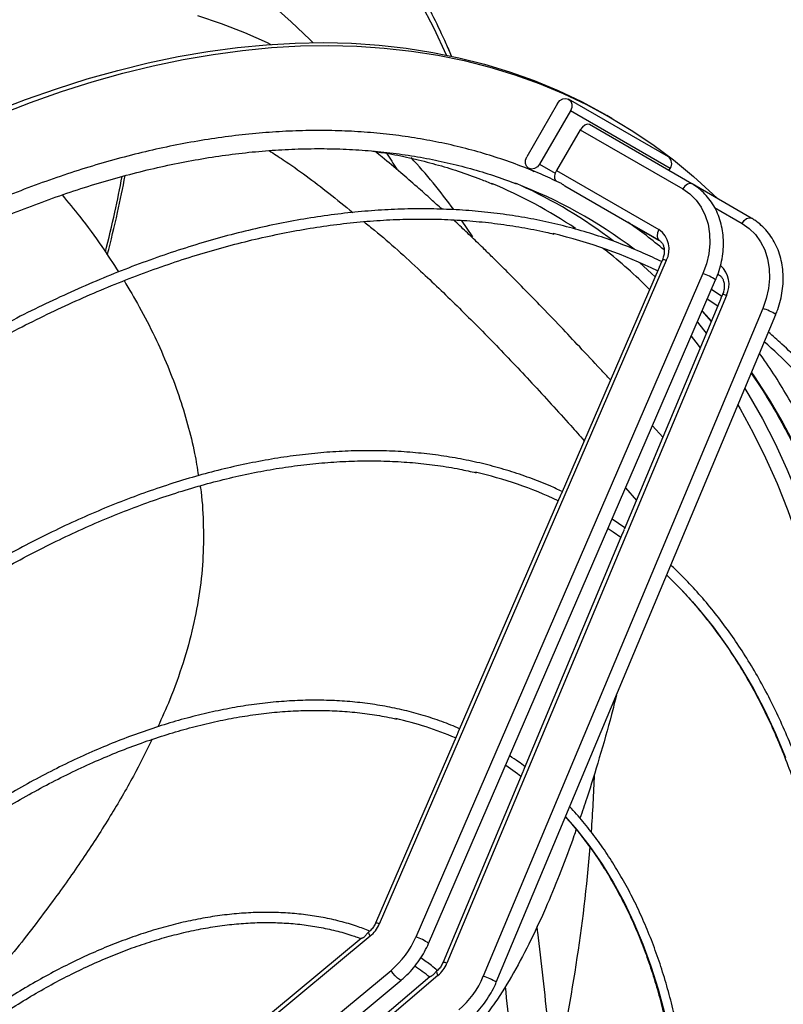
# Model space of a CAD drawing. Units: millimetres. Extents: x 5 to 414, y 3 to 291.
# Drawn here: x 270 to 274, y 71 to 75 of the extents above; entities that cross this region are included whole.
import ezdxf

# ---------------------------------------------------------------- set-up
doc = ezdxf.new("R2010")
doc.units = ezdxf.units.MM

msp = doc.modelspace()

# ---------------------------------------------------------------- linework, layer by layer
at = {"color": 8, "linetype": 'Continuous', "lineweight": 25}
for p, q in [((272.2476, 75.0211), (272.2313, 75.0592)), ((273.4549, 74.3254), (273.5815, 74.2523)), ((272.2913, 74.2675), (272.3428, 74.1904)), ((273.4745, 74.0163), (273.4701, 74.0203)), ((273.0466, 73.0371), (273.0961, 72.98))]:
    msp.add_line(p, q, dxfattribs=at)
at = {"color": 7, "linetype": 'Continuous', "lineweight": 25}
for p, q in [((273.2428, 74.5581), (272.7845, 74.8228)), ((272.7342, 74.8037), (272.5925, 74.5584)), ((272.7931, 74.7697), (272.6514, 74.5243)), ((273.2514, 74.505), (272.7931, 74.7697)), ((272.9839, 74.7349), (272.9603, 74.7485)), ((272.8384, 74.6823), (272.729, 74.4953)), ((272.8384, 74.6823), (273.309, 74.4107)), ((273.3504, 74.4344), (272.8799, 74.706)), ((272.6011, 74.5053), (272.6258, 74.491)), ((272.6514, 74.5243), (272.7232, 74.4829)), ((272.729, 74.4953), (273.1995, 74.2237)), ((273.2456, 74.4949), (273.2514, 74.505)), ((272.7672, 74.4246), (273.1993, 74.1752)), ((273.6234, 74.2767), (273.3514, 74.4337)), ((273.0424, 74.2658), (273.1999, 74.1748)), ((272.9416, 74.1387), (272.9504, 74.1319)), ((273.2331, 74.0813), (271.9154, 71.0338)), ((273.1998, 74.0492), (272.75, 73.0089)), ((273.2155, 74.0854), (273.2068, 74.0654)), ((273.4008, 74.0215), (272.0831, 70.9739)), ((273.4699, 74.0189), (273.4745, 74.0163)), ((272.142, 70.945), (273.4597, 73.9925)), ((273.509, 73.921), (272.2257, 70.8536)), ((273.488, 73.9167), (273.4404, 73.948)), ((273.4916, 73.9254), (273.4844, 73.9081)), ((273.6764, 73.8614), (272.393, 70.794)), ((273.4773, 73.8913), (273.0398, 72.8455)), ((272.4525, 70.7662), (273.7358, 73.8336)), ((273.3978, 73.8494), (273.4398, 73.8015)), ((273.2177, 73.2708), (273.1701, 73.3228)), ((272.7435, 72.9939), (272.2779, 71.9169)), ((273.0436, 72.8545), (272.9846, 72.8939)), ((273.0328, 72.8287), (272.5805, 71.7477)), ((272.2726, 71.9048), (271.8978, 71.0379)), ((272.2739, 71.9077), (272.2726, 71.9048)), ((272.5742, 71.7327), (272.2083, 70.858)), ((271.8737, 70.9778), (270.3128, 69.681)), ((271.8318, 70.9676), (271.1093, 70.3674)), ((271.8143, 70.9731), (271.8314, 70.9669)), ((271.8677, 70.9974), (271.8624, 70.993)), ((270.2936, 69.4289), (271.9692, 70.821)), ((272.1847, 70.7972), (270.6436, 69.489)), ((272.1476, 70.7908), (271.4334, 70.1846)), ((272.1788, 70.8173), (272.176, 70.8149)), ((270.3577, 69.3985), (272.0164, 70.7765))]:
    msp.add_line(p, q, dxfattribs=at)
at = {"color": 8, "linetype": 'Continuous', "lineweight": 25, "flags": 128}
for points in [[(272.1028, 75.2693), (272.1652, 75.1485), (272.2226, 75.0263)], [(271.4233, 75.2556), (271.5114, 75.1787), (271.5962, 75.0969), (271.6101, 75.0828)], [(271.0799, 75.2077), (271.1896, 75.1713), (271.2966, 75.1298), (271.401, 75.083), (271.418, 75.0748)], [(273.3504, 74.4344), (273.3411, 74.4362), (273.3299, 74.4325), (273.3186, 74.4235), (273.309, 74.4107)], [(273.5815, 74.2523), (273.591, 74.2653), (273.6022, 74.2745), (273.6135, 74.2786), (273.6231, 74.2769), (273.6234, 74.2767)], [(273.1995, 74.2237), (273.193, 74.209), (273.1907, 74.1947), (273.1928, 74.1828), (273.1991, 74.1753), (273.1992, 74.1753)], [(273.1102, 74.0726), (273.165, 74.0229), (273.1816, 74.0072)], [(273.3983, 73.8507), (273.4164, 73.831), (273.4407, 73.8037)], [(273.3758, 73.7987), (273.4045, 73.7634), (273.4171, 73.7475)], [(273.3479, 73.7339), (273.3695, 73.7061), (273.3891, 73.6803)], [(273.6245, 73.5675), (273.6383, 73.5474), (273.7051, 73.4439), (273.7683, 73.3361), (273.8278, 73.2241)], [(273.5937, 73.4938), (273.6125, 73.4627), (273.6745, 73.3538), (273.7328, 73.2406), (273.7873, 73.1232), (273.8379, 73.0019), (273.8847, 72.8767), (273.9275, 72.7476), (273.9664, 72.6149), (274.0012, 72.4786), (274.0321, 72.3388), (274.0588, 72.1957), (274.0815, 72.0495), (274.1001, 71.9001), (274.1146, 71.7478), (274.125, 71.5927), (274.1312, 71.4349), (274.1333, 71.2746), (274.1312, 71.1119), (274.125, 70.9469), (274.1146, 70.7799), (274.1001, 70.6108), (274.0815, 70.44), (274.0627, 70.295)], [(273.5621, 73.4184), (273.5724, 73.4007), (273.6326, 73.2902), (273.6891, 73.1756), (273.7418, 73.0568), (273.7906, 72.9341), (273.8354, 72.8075), (273.8764, 72.6771), (273.9133, 72.5431), (273.9462, 72.4056), (273.9751, 72.2646), (273.9999, 72.1204), (274.0206, 71.9731), (274.0371, 71.8227), (274.0496, 71.6694), (274.0579, 71.5134), (274.062, 71.3548), (274.062, 71.1937), (274.0579, 71.0303), (274.0496, 70.8648), (274.0463, 70.8149)], [(273.309, 72.5629), (273.3803, 72.4833), (273.4485, 72.3986), (273.5131, 72.3094), (273.5742, 72.2158), (273.6316, 72.1178), (273.6853, 72.0155), (273.7352, 71.9092), (273.7812, 71.7988)], [(272.7705, 71.5262), (272.8225, 71.4663), (272.8822, 71.3898), (272.9382, 71.3089), (272.9907, 71.2235), (273.0394, 71.1338), (273.0843, 71.04), (273.1254, 70.9421), (273.1626, 70.8403), (273.1958, 70.7348), (273.2251, 70.6256)], [(271.8737, 70.9778), (271.8683, 70.9884), (271.8668, 70.9955), (271.8677, 70.9974)], [(272.0164, 70.7765), (272.0146, 70.7759), (272.0081, 70.7784), (271.9989, 70.7854), (271.9882, 70.796), (271.9778, 70.8085), (271.9692, 70.821)], [(272.1788, 70.8173), (272.1778, 70.8152), (272.1792, 70.8079), (272.1847, 70.7972)]]:
    msp.add_lwpolyline(points, dxfattribs=at)
at = {"color": 7, "linetype": 'Continuous', "lineweight": 25, "flags": 128}
for points in [[(270.1475, 74.7663), (270.2904, 74.8213), (270.4326, 74.8712), (270.5739, 74.9159), (270.7143, 74.9554), (270.8535, 74.9896), (270.9916, 75.0185), (271.1283, 75.0421), (271.2636, 75.0603), (271.3973, 75.0732), (271.5294, 75.0808), (271.6598, 75.083), (271.7882, 75.0798), (271.9147, 75.0713), (272.0391, 75.0574), (272.1614, 75.0381), (272.2813, 75.0135), (272.3989, 74.9837), (272.514, 74.9485), (272.6265, 74.9081), (272.7364, 74.8624), (272.8435, 74.8116), (272.9478, 74.7557), (272.9603, 74.7485)], [(270.1711, 74.7527), (270.314, 74.8077), (270.4562, 74.8576), (270.5975, 74.9023), (270.7378, 74.9418), (270.8771, 74.9759), (271.0151, 75.0049), (271.1519, 75.0284), (271.2871, 75.0467), (271.4209, 75.0596), (271.553, 75.0672), (271.6833, 75.0694), (271.8118, 75.0662), (271.9383, 75.0576), (272.0627, 75.0438), (272.1849, 75.0245), (272.3049, 74.9999), (272.4225, 74.9701), (272.5376, 74.9349), (272.6501, 74.8945), (272.76, 74.8488), (272.8671, 74.798), (272.9713, 74.742), (273.0727, 74.681), (273.171, 74.6149), (273.2662, 74.5438), (273.3583, 74.4677), (273.4471, 74.3868), (273.4685, 74.3662)], [(272.7342, 74.8037), (272.7444, 74.8162), (272.7575, 74.8243), (272.7716, 74.8266), (272.7845, 74.8228), (272.7942, 74.8135), (272.7992, 74.8002), (272.7988, 74.7848), (272.7931, 74.7697)], [(272.8799, 74.706), (272.8706, 74.7079), (272.8594, 74.7041), (272.8481, 74.6951), (272.8384, 74.6823)], [(272.6514, 74.5243), (272.6412, 74.5118), (272.6281, 74.5038), (272.614, 74.5015), (272.6011, 74.5053), (272.5914, 74.5145), (272.5864, 74.5279), (272.5868, 74.5432), (272.5925, 74.5584)], [(272.7232, 74.4829), (272.7205, 74.4712), (272.7205, 74.4607), (272.7234, 74.4523), (272.7288, 74.4468), (272.7288, 74.4468)], [(273.309, 74.4107), (273.3415, 74.3879), (273.3698, 74.3597), (273.3935, 74.3265), (273.4119, 74.2891), (273.4248, 74.2482), (273.4319, 74.2046), (273.433, 74.1592), (273.4281, 74.1129), (273.4173, 74.0667), (273.4008, 74.0215)], [(273.0827, 74.2379), (273.0864, 74.2391), (273.0876, 74.2396)], [(273.5815, 74.2523), (273.614, 74.2295), (273.6425, 74.2012), (273.6663, 74.168), (273.685, 74.1304), (273.6982, 74.0893), (273.7056, 74.0455), (273.7071, 73.9999), (273.7027, 73.9533), (273.6923, 73.9069), (273.6764, 73.8614)], [(273.4218, 73.9051), (273.4259, 73.9024), (273.4698, 73.8733)], [(272.9661, 72.8509), (272.989, 72.8357), (273.0252, 72.8106)], [(273.2353, 72.6371), (273.3086, 72.5634), (273.309, 72.5629)], [(272.4957, 71.7631), (272.55, 71.725), (272.566, 71.7131)]]:
    msp.add_lwpolyline(points, dxfattribs=at)
at = {"color": 8, "linetype": 'Continuous', "lineweight": 25}
for centre, radius, start, end in [((270.2266, 72.8466), 2.5063, 35.8877, 42.9504), ((271.634, 72.3965), 2.2334, 52.6377, 65.4509), ((271.5298, 72.3216), 2.3012, 45.014, 51.8774), ((273.2182, 74.0575), 0.0281, 58.0351, 95.595), ((273.4072, 73.9728), 0.1142, 333.0149, 48.4716), ((273.3551, 73.8542), 0.1734, 52.9135, 74.719), ((273.4925, 73.8928), 0.0327, 59.7844, 91.6465), ((273.6183, 73.6592), 0.2103, 56.0257, 73.98), ((266.0691, 71.9563), 6.8387, 355.82423, 358.02939), ((264.8357, 72.0747), 8.0778, 347.38138, 355.12262), ((271.9005, 71.0099), 0.0281, 58.0351, 95.595), ((272.0374, 70.8067), 0.1734, 52.9135, 74.719), ((272.2092, 70.8254), 0.0327, 59.7844, 91.6465), ((272.335, 70.5918), 0.2103, 56.0257, 73.98)]:
    msp.add_arc(centre, radius, start, end, dxfattribs=at)
at = {"color": 7, "linetype": 'Continuous', "lineweight": 25}
for centre, radius, start, end in [((273.22, 74.5272), 0.0384, 324.8154, 53.6418), ((272.7894, 74.4599), 0.07, 149.5798, 160.8272), ((271.5825, 72.3891), 2.2155, 56.1382, 67.4453), ((271.7338, 72.3383), 2.2478, 53.0424, 68.973), ((273.1358, 74.1335), 0.1105, 331.8067, 54.7503), ((272.1854, 71.9667), 2.2999, 64.0096, 76.7236), ((272.1409, 71.9422), 2.3446, 44.6784, 48.8639), ((271.9292, 71.2449), 1.9126, 65.0207, 77.0801), ((271.6635, 70.4953), 1.5178, 66.6274, 77.5411), ((271.7769, 71.0934), 0.1508, 309.9437, 336.6943), ((271.7045, 71.1371), 0.4123, 309.9437, 336.6943), ((271.4411, 69.9098), 1.128, 51.2608, 55.616), ((272.0869, 70.9113), 0.1503, 310.5894, 337.4101), ((272.0138, 70.9517), 0.4107, 310.5894, 337.4101)]:
    msp.add_arc(centre, radius, start, end, dxfattribs=at)
for points, knots in [([(272.2466, 75.0213), (272.2386, 75.0401), (272.2131, 75.1), (272.1665, 75.1973), (272.1067, 75.3132), (272.0434, 75.4251), (271.9768, 75.5332), (271.9069, 75.6373), (271.8337, 75.7373), (271.7573, 75.8333), (271.6778, 75.925), (271.5952, 76.0127), (271.5094, 76.0956), (271.4489, 76.151), (271.4162, 76.1776), (271.414, 76.1793)], [0, 0, 0, 0, 0.039713, 0.1267, 0.213647, 0.300549, 0.387402, 0.474204, 0.560951, 0.647642, 0.734277, 0.820856, 0.907382, 0.993859, 1, 1, 1, 1]), ([(272.7516, 74.435), (272.7239, 74.4482), (272.6631, 74.4771), (272.5661, 74.5162), (272.4614, 74.5534), (272.3544, 74.5857), (272.2451, 74.6133), (272.1337, 74.6362), (272.0203, 74.6543), (271.9049, 74.6676), (271.7876, 74.6761), (271.6686, 74.6797), (271.5478, 74.6785), (271.4255, 74.6725), (271.3017, 74.6617), (271.1764, 74.6461), (271.0499, 74.6257), (270.9221, 74.6004), (270.7933, 74.5705), (270.6635, 74.5357), (270.5327, 74.4963), (270.4012, 74.4521), (270.269, 74.4033), (270.1362, 74.35), (270.0029, 74.292), (269.8693, 74.2295), (269.7354, 74.1626), (269.6013, 74.0912), (269.4671, 74.0155), (269.333, 73.9354), (269.1991, 73.8512), (269.0653, 73.7628), (268.932, 73.6702), (268.7991, 73.5737), (268.6667, 73.4732), (268.535, 73.3688), (268.404, 73.2606), (268.2739, 73.1488), (268.1448, 73.0333), (268.0167, 72.9143), (267.8898, 72.7918), (267.7641, 72.666), (267.6398, 72.537), (267.517, 72.4048), (267.3956, 72.2696), (267.2759, 72.1314), (267.1579, 71.9904), (267.0418, 71.8467), (266.9275, 71.7004), (266.8152, 71.5516), (266.705, 71.4004), (266.597, 71.2469), (266.4912, 71.0913), (266.3879, 70.9336), (266.3078, 70.808), (266.263, 70.7345), (266.251, 70.7147)], [0, 0, 0, 0, 0.015617, 0.034317, 0.053021, 0.071731, 0.090446, 0.10917, 0.127901, 0.146641, 0.16539, 0.184148, 0.202915, 0.22169, 0.240473, 0.259263, 0.278059, 0.296861, 0.315668, 0.334479, 0.353294, 0.372112, 0.390932, 0.409753, 0.428576, 0.4474, 0.466225, 0.48505, 0.503875, 0.522699, 0.541523, 0.560347, 0.57917, 0.597993, 0.616814, 0.635635, 0.654455, 0.673274, 0.692092, 0.71091, 0.729727, 0.748543, 0.767358, 0.786173, 0.804986, 0.8238, 0.842613, 0.861425, 0.880237, 0.899048, 0.917859, 0.93667, 0.95548, 0.97429, 0.9931, 1, 1, 1, 1]), ([(266.3231, 70.6731), (266.3507, 70.7178), (266.4112, 70.8159), (266.5076, 70.965), (266.6115, 71.1207), (266.7178, 71.2743), (266.8262, 71.4258), (266.9367, 71.5749), (267.0493, 71.7215), (267.1637, 71.8656), (267.28, 72.0071), (267.3981, 72.1457), (267.5178, 72.2815), (267.639, 72.4143), (267.7617, 72.544), (267.8858, 72.6705), (268.0112, 72.7936), (268.1377, 72.9134), (268.2652, 73.0297), (268.3938, 73.1424), (268.5231, 73.2515), (268.6533, 73.3568), (268.7841, 73.4582), (268.9155, 73.5558), (269.0473, 73.6493), (269.1794, 73.7388), (269.3118, 73.8242), (269.4443, 73.9054), (269.5769, 73.9823), (269.7093, 74.0548), (269.8416, 74.1231), (269.9737, 74.1869), (270.1053, 74.2462), (270.2364, 74.301), (270.3669, 74.3512), (270.4968, 74.3968), (270.6258, 74.4379), (270.754, 74.4742), (270.8811, 74.5059), (271.0072, 74.5328), (271.132, 74.5551), (271.2556, 74.5726), (271.3778, 74.5853), (271.4985, 74.5933), (271.6176, 74.5965), (271.7351, 74.5949), (271.8509, 74.5885), (271.9648, 74.5774), (272.0768, 74.5615), (272.1869, 74.5408), (272.2948, 74.5155), (272.4005, 74.4851), (272.4836, 74.458), (272.5306, 74.4393), (272.5439, 74.434)], [0, 0, 0, 0, 0.016386, 0.0359, 0.055412, 0.074925, 0.094438, 0.11395, 0.133461, 0.152973, 0.172483, 0.191993, 0.211503, 0.231012, 0.25052, 0.270027, 0.289534, 0.30904, 0.328545, 0.348049, 0.367552, 0.387054, 0.406555, 0.426055, 0.445554, 0.465053, 0.48455, 0.504047, 0.523543, 0.543038, 0.562533, 0.582028, 0.601522, 0.621017, 0.640513, 0.660009, 0.679507, 0.699006, 0.718508, 0.738013, 0.757522, 0.777036, 0.796554, 0.816079, 0.835611, 0.855151, 0.874699, 0.894257, 0.913824, 0.933401, 0.952989, 0.972587, 0.992194, 1, 1, 1, 1]), ([(271.8857, 74.5843), (271.9103, 74.5806), (271.972, 74.5714), (272.0682, 74.5511), (272.1746, 74.5244), (272.2786, 74.4926), (272.3658, 74.4622), (272.4173, 74.4405), (272.4359, 74.4327)], [0, 0, 0, 0, 0.127689, 0.318729, 0.509891, 0.70117, 0.892558, 1, 1, 1, 1]), ([(272.2036, 74.3171), (272.187, 74.3322), (272.1488, 74.3671), (272.0855, 74.4233), (272.0107, 74.4881), (271.9466, 74.5423), (271.9075, 74.5739), (271.8967, 74.5826)], [0, 0, 0, 0, 0.163298, 0.376202, 0.620298, 0.895602, 1, 1, 1, 1]), ([(271.9482, 74.5744), (271.9564, 74.5626), (271.9722, 74.5395), (271.9878, 74.5134), (271.9953, 74.5007)], [0, 0, 0, 0, 0.513582, 1, 1, 1, 1]), ([(270.6579, 74.121), (270.6729, 74.182), (270.7019, 74.2992), (270.7238, 74.4132), (270.7343, 74.4679)], [0, 0, 0, 0, 0.520546, 1, 1, 1, 1]), ([(270.6666, 74.1077), (270.6831, 74.1728), (270.7141, 74.2959), (270.7377, 74.4157), (270.7488, 74.472)], [0, 0, 0, 0, 0.529188, 1, 1, 1, 1]), ([(272.7517, 74.4353), (272.7517, 74.4353), (272.7527, 74.435), (272.7554, 74.4332), (272.7588, 74.4308), (272.7615, 74.4287), (272.7635, 74.4272), (272.7653, 74.4259), (272.7666, 74.425), (272.7671, 74.4247), (272.7672, 74.4247)], [0, 0, 0, 0, 0.009419, 0.24931, 0.488307, 0.608217, 0.728257, 0.848684, 0.968857, 1, 1, 1, 1]), ([(273.4597, 73.9925), (273.4628, 74.0001), (273.4716, 74.0214), (273.4828, 74.0577), (273.4918, 74.1011), (273.496, 74.1445), (273.4955, 74.1875), (273.4902, 74.2293), (273.4802, 74.2694), (273.4657, 74.3072), (273.4468, 74.3421), (273.4239, 74.3736), (273.3973, 74.4012), (273.3723, 74.4211), (273.356, 74.431), (273.3504, 74.4344)], [0, 0, 0, 0, 0.045335, 0.128871, 0.212481, 0.296095, 0.379676, 0.463167, 0.546489, 0.629553, 0.712271, 0.794582, 0.876471, 0.957989, 1, 1, 1, 1]), ([(270.459, 74.3828), (270.4863, 74.35), (270.5498, 74.2736), (270.6364, 74.1561), (270.693, 74.0684), (270.7182, 74.0293)], [0, 0, 0, 0, 0.294659, 0.685238, 1, 1, 1, 1]), ([(273.2117, 74.0766), (273.1836, 74.09), (273.1228, 74.1191), (273.0261, 74.1582), (272.9223, 74.1952), (272.8162, 74.2272), (272.7078, 74.2546), (272.5974, 74.2773), (272.4849, 74.2951), (272.3704, 74.3082), (272.2541, 74.3164), (272.136, 74.3198), (272.0162, 74.3185), (271.8948, 74.3123), (271.7719, 74.3012), (271.6476, 74.2854), (271.522, 74.2648), (271.3952, 74.2394), (271.2674, 74.2093), (271.1385, 74.1744), (271.0087, 74.1348), (270.8782, 74.0906), (270.7469, 74.0417), (270.6151, 73.9882), (270.4828, 73.9302), (270.3501, 73.8676), (270.2172, 73.8006), (270.084, 73.7292), (269.9509, 73.6534), (269.8177, 73.5734), (269.6847, 73.4891), (269.552, 73.4007), (269.4196, 73.3082), (269.2876, 73.2116), (269.1563, 73.1111), (269.0256, 73.0068), (268.8956, 72.8987), (268.7665, 72.7869), (268.6384, 72.6715), (268.5114, 72.5526), (268.3855, 72.4303), (268.2609, 72.3046), (268.1376, 72.1757), (268.0158, 72.0437), (267.8955, 71.9087), (267.7769, 71.7707), (267.6601, 71.63), (267.545, 71.4865), (267.4319, 71.3405), (267.3208, 71.192), (267.2118, 71.0412), (267.105, 70.8881), (267.0003, 70.7329), (266.8983, 70.5756), (266.8286, 70.4657), (266.7936, 70.4079), (266.7911, 70.4037)], [0, 0, 0, 0, 0.016084, 0.034921, 0.05376, 0.072602, 0.091447, 0.110297, 0.129152, 0.148012, 0.166877, 0.185748, 0.204623, 0.223503, 0.242388, 0.261276, 0.280169, 0.299064, 0.317963, 0.336863, 0.355766, 0.37467, 0.393576, 0.412482, 0.43139, 0.450297, 0.469205, 0.488114, 0.507022, 0.52593, 0.544838, 0.563745, 0.582652, 0.601559, 0.620465, 0.639371, 0.658276, 0.677181, 0.696086, 0.71499, 0.733893, 0.752796, 0.771699, 0.790601, 0.809503, 0.828405, 0.847306, 0.866207, 0.885107, 0.904008, 0.922908, 0.941808, 0.960708, 0.979608, 0.998508, 1, 1, 1, 1]), ([(266.8319, 70.3807), (266.8591, 70.4247), (266.919, 70.5217), (267.0147, 70.6697), (267.1183, 70.8249), (267.2242, 70.978), (267.3324, 71.1288), (267.4426, 71.2774), (267.5548, 71.4235), (267.669, 71.567), (267.785, 71.7079), (267.9028, 71.8459), (268.0222, 71.9811), (268.1431, 72.1133), (268.2656, 72.2424), (268.3894, 72.3683), (268.5144, 72.4909), (268.6406, 72.6101), (268.7679, 72.7257), (268.8962, 72.8378), (269.0253, 72.9463), (269.1551, 73.0509), (269.2857, 73.1517), (269.4168, 73.2486), (269.5483, 73.3415), (269.6802, 73.4304), (269.8123, 73.5151), (269.9445, 73.5955), (270.0768, 73.6718), (270.209, 73.7437), (270.341, 73.8112), (270.4728, 73.8742), (270.6041, 73.9328), (270.735, 73.9869), (270.8653, 74.0364), (270.9949, 74.0812), (271.1236, 74.1215), (271.2515, 74.157), (271.3784, 74.1879), (271.5041, 74.214), (271.6287, 74.2354), (271.752, 74.252), (271.8739, 74.2639), (271.9943, 74.271), (272.1131, 74.2733), (272.2303, 74.2708), (272.3457, 74.2635), (272.4592, 74.2515), (272.5707, 74.2344), (272.6568, 74.2182), (272.705, 74.2061), (272.7174, 74.203)], [0, 0, 0, 0, 0.017185, 0.037944, 0.058702, 0.07946, 0.100217, 0.120975, 0.141732, 0.162489, 0.183246, 0.204002, 0.224758, 0.245514, 0.266269, 0.287024, 0.307778, 0.328532, 0.349285, 0.370037, 0.39079, 0.411541, 0.432292, 0.453042, 0.473792, 0.494541, 0.51529, 0.536038, 0.556786, 0.577534, 0.598281, 0.619028, 0.639775, 0.660523, 0.68127, 0.702019, 0.722768, 0.743518, 0.76427, 0.785024, 0.80578, 0.826539, 0.847301, 0.868067, 0.888837, 0.909612, 0.930393, 0.951179, 0.971971, 0.992769, 1, 1, 1, 1]), ([(272.9766, 73.5331), (272.9615, 73.5495), (272.9142, 73.6007), (272.8382, 73.6822), (272.7451, 73.781), (272.6559, 73.8742), (272.5722, 73.96), (272.5016, 74.0312), (272.4454, 74.0869), (272.4026, 74.1288), (272.3698, 74.1607), (272.3411, 74.1883), (272.3132, 74.2149), (272.2849, 74.2416), (272.2659, 74.2593), (272.2563, 74.2683)], [0, 0, 0, 0, 0.06248, 0.194503, 0.315097, 0.44972, 0.566336, 0.664813, 0.745031, 0.801317, 0.843527, 0.882257, 0.921046, 0.959893, 1, 1, 1, 1]), ([(273.7358, 73.8336), (273.7389, 73.8412), (273.7475, 73.8627), (273.7583, 73.8991), (273.7668, 73.9427), (273.7706, 73.9864), (273.7697, 74.0296), (273.764, 74.0715), (273.7538, 74.1118), (273.739, 74.1497), (273.7199, 74.1846), (273.6967, 74.2162), (273.67, 74.2439), (273.645, 74.2636), (273.6288, 74.2735), (273.6234, 74.2767)], [0, 0, 0, 0, 0.045348, 0.128918, 0.212562, 0.296217, 0.37985, 0.463409, 0.546819, 0.629994, 0.712843, 0.795296, 0.877325, 0.958964, 1, 1, 1, 1]), ([(273.2234, 74.1308), (273.1964, 74.1528), (273.142, 74.1973), (273.0849, 74.2375), (273.0562, 74.2578)], [0, 0, 0, 0, 0.496801, 1, 1, 1, 1]), ([(273.1993, 74.1752), (273.2008, 74.1742), (273.206, 74.171), (273.2134, 74.1632), (273.2201, 74.1504), (273.224, 74.1345), (273.2242, 74.1163), (273.2209, 74.0993), (273.2169, 74.0892), (273.2155, 74.0854)], [0, 0, 0, 0, 0.0748492, 0.252513, 0.4161733, 0.573007, 0.7400256, 0.9038981, 1, 1, 1, 1]), ([(273.202, 74.0541), (273.2014, 74.0528), (273.2006, 74.051), (273.2, 74.0495), (273.1998, 74.0491)], [0, 0, 0, 0, 0.756848, 1, 1, 1, 1]), ([(273.2068, 74.0654), (273.2064, 74.0644), (273.2055, 74.0622), (273.2039, 74.0583), (273.2026, 74.0555), (273.202, 74.0541)], [0, 0, 0, 0, 0.317726, 0.659834, 1, 1, 1, 1]), ([(273.4745, 74.0163), (273.476, 74.0153), (273.4812, 74.012), (273.4886, 74.0043), (273.4958, 73.9909), (273.4998, 73.9742), (273.4999, 73.9551), (273.4966, 73.9384), (273.4929, 73.9287), (273.4916, 73.9254)], [0, 0, 0, 0, 0.0748137, 0.2504837, 0.4130243, 0.5864088, 0.7527093, 0.9161427, 1, 1, 1, 1]), ([(270.7433, 73.9893), (270.767, 73.9497), (270.8167, 73.8668), (270.8834, 73.7358), (270.9438, 73.6001), (270.9945, 73.4657), (271.0356, 73.3318), (271.0668, 73.209), (271.0794, 73.1276), (271.0847, 73.0934)], [0, 0, 0, 0, 0.154761, 0.324184, 0.481841, 0.630877, 0.771436, 0.903861, 1, 1, 1, 1]), ([(273.4844, 73.9081), (273.4843, 73.9079), (273.4838, 73.9069), (273.4828, 73.9042), (273.4813, 73.9003), (273.4801, 73.8977), (273.4796, 73.8964)], [0, 0, 0, 0, 0.070674, 0.377414, 0.68896, 1, 1, 1, 1]), ([(273.4796, 73.8964), (273.479, 73.8951), (273.4782, 73.8934), (273.4776, 73.892), (273.4775, 73.8917)], [0, 0, 0, 0, 0.773263, 1, 1, 1, 1]), ([(273.5178, 66.5255), (273.5375, 66.5619), (273.5869, 66.6533), (273.663, 66.8012), (273.7464, 66.969), (273.8267, 67.1377), (273.904, 67.3073), (273.9782, 67.4775), (274.0494, 67.6483), (274.1173, 67.8195), (274.1821, 67.991), (274.2435, 68.1627), (274.3016, 68.3344), (274.3564, 68.506), (274.4077, 68.6773), (274.4556, 68.8482), (274.5, 69.0187), (274.5408, 69.1884), (274.5781, 69.3574), (274.6118, 69.5255), (274.6419, 69.6926), (274.6683, 69.8584), (274.6911, 70.023), (274.7102, 70.1861), (274.7255, 70.3477), (274.7372, 70.5076), (274.7451, 70.6657), (274.7494, 70.8218), (274.7498, 70.9759), (274.7466, 71.1278), (274.7396, 71.2774), (274.7289, 71.4245), (274.7145, 71.5692), (274.6963, 71.7112), (274.6745, 71.8504), (274.6489, 71.9868), (274.6198, 72.1202), (274.5869, 72.2505), (274.5505, 72.3777), (274.5105, 72.5015), (274.4669, 72.622), (274.4198, 72.739), (274.3692, 72.8524), (274.3151, 72.9621), (274.2577, 73.0681), (274.1969, 73.1702), (274.1328, 73.2685), (274.0655, 73.3627), (273.995, 73.4529), (273.9213, 73.5389), (273.8445, 73.6206), (273.7715, 73.6921), (273.7229, 73.7345), (273.702, 73.7526)], [0, 0, 0, 0, 0.01309, 0.032928, 0.052766, 0.072604, 0.092443, 0.112282, 0.13212, 0.151959, 0.171799, 0.191638, 0.211478, 0.231319, 0.251159, 0.271001, 0.290842, 0.310684, 0.330527, 0.35037, 0.370214, 0.390058, 0.409902, 0.429748, 0.449594, 0.46944, 0.489287, 0.509134, 0.528982, 0.54883, 0.568678, 0.588526, 0.608375, 0.628223, 0.648071, 0.667918, 0.687765, 0.70761, 0.727453, 0.747295, 0.767135, 0.786971, 0.806805, 0.826635, 0.84646, 0.866282, 0.886098, 0.905909, 0.925714, 0.945514, 0.965308, 0.985097, 1, 1, 1, 1]), ([(273.0782, 66.793), (273.107, 66.8469), (273.1655, 66.9564), (273.2501, 67.1228), (273.3329, 67.2919), (273.4127, 67.462), (273.4894, 67.6328), (273.5631, 67.8043), (273.6337, 67.9763), (273.701, 68.1486), (273.7651, 68.3212), (273.8259, 68.494), (273.8834, 68.6667), (273.9374, 68.8393), (273.9881, 69.0116), (274.0352, 69.1835), (274.0789, 69.3548), (274.119, 69.5255), (274.1555, 69.6953), (274.1885, 69.8642), (274.2178, 70.0321), (274.2434, 70.1987), (274.2654, 70.364), (274.2837, 70.5279), (274.2983, 70.6902), (274.3091, 70.8508), (274.3162, 71.0095), (274.3196, 71.1663), (274.3193, 71.321), (274.3152, 71.4735), (274.3073, 71.6237), (274.2957, 71.7715), (274.2804, 71.9167), (274.2614, 72.0593), (274.2386, 72.1991), (274.2122, 72.336), (274.1821, 72.4699), (274.1483, 72.6008), (274.1109, 72.7284), (274.07, 72.8528), (274.0254, 72.9737), (273.9773, 73.0911), (273.9258, 73.205), (273.8707, 73.3151), (273.8124, 73.4216), (273.7504, 73.5239), (273.7, 73.6018), (273.6691, 73.6441), (273.6611, 73.655)], [0, 0, 0, 0, 0.021402, 0.043463, 0.065524, 0.087586, 0.109648, 0.13171, 0.153772, 0.175835, 0.197899, 0.219963, 0.242028, 0.264094, 0.28616, 0.308227, 0.330295, 0.352365, 0.374435, 0.396506, 0.418578, 0.440651, 0.462725, 0.4848, 0.506877, 0.528954, 0.551032, 0.573112, 0.595192, 0.617272, 0.639353, 0.661434, 0.683516, 0.705596, 0.727676, 0.749755, 0.771831, 0.793906, 0.815977, 0.838044, 0.860107, 0.882164, 0.904214, 0.926258, 0.948293, 0.970319, 0.992336, 1, 1, 1, 1]), ([(273.8048, 73.5932), (273.8057, 73.5923), (273.833, 73.566), (273.8838, 73.5102), (273.9571, 73.4256), (274.0269, 73.3364), (274.0935, 73.2433), (274.1569, 73.1462), (274.2171, 73.0451), (274.2739, 72.9403), (274.3273, 72.8317), (274.3774, 72.7194), (274.4239, 72.6036), (274.467, 72.4843), (274.5066, 72.3616), (274.5426, 72.2356), (274.5751, 72.1064), (274.6039, 71.9741), (274.6291, 71.8389), (274.6507, 71.7007), (274.6686, 71.5598), (274.6828, 71.4162), (274.6933, 71.2701), (274.7001, 71.1215), (274.7032, 70.9706), (274.7026, 70.8175), (274.6983, 70.6623), (274.6903, 70.5051), (274.6786, 70.3461), (274.6631, 70.1854), (274.644, 70.0231), (274.6213, 69.8594), (274.5948, 69.6943), (274.5648, 69.5281), (274.5311, 69.3608), (274.4939, 69.1925), (274.4531, 69.0235), (274.4087, 68.8538), (274.3609, 68.6835), (274.3097, 68.5129), (274.255, 68.342), (274.197, 68.171), (274.1356, 67.9999), (274.071, 67.8291), (274.0031, 67.6585), (273.9321, 67.4883), (273.858, 67.3187), (273.7808, 67.1498), (273.7007, 66.9817), (273.6175, 66.8146), (273.5433, 66.6705), (273.4957, 66.5827), (273.4779, 66.5498)], [0, 0, 0, 0, 0.000716, 0.021331, 0.041941, 0.062545, 0.083143, 0.103736, 0.124322, 0.144904, 0.16548, 0.186052, 0.206619, 0.227183, 0.247744, 0.268301, 0.288857, 0.309411, 0.329963, 0.350515, 0.371065, 0.391615, 0.412164, 0.432713, 0.453263, 0.473812, 0.494361, 0.514911, 0.535461, 0.556012, 0.576563, 0.597114, 0.617666, 0.638219, 0.658772, 0.679325, 0.699879, 0.720434, 0.740989, 0.761544, 0.7821, 0.802657, 0.823213, 0.84377, 0.864328, 0.884885, 0.905443, 0.926001, 0.946559, 0.967118, 0.987676, 1, 1, 1, 1]), ([(273.6231, 73.5641), (273.64, 73.5392), (273.6785, 73.4824), (273.7348, 73.389), (273.7924, 73.2851), (273.8467, 73.1772), (273.8975, 73.0657), (273.945, 72.9506), (273.9889, 72.832), (274.0294, 72.7101), (274.0663, 72.5847), (274.0997, 72.4562), (274.1295, 72.3245), (274.1556, 72.1899), (274.1782, 72.0523), (274.1971, 71.9118), (274.2123, 71.7687), (274.2238, 71.623), (274.2317, 71.4748), (274.2359, 71.3243), (274.2363, 71.1715), (274.2331, 71.0165), (274.2261, 70.8596), (274.2155, 70.7008), (274.2012, 70.5402), (274.1832, 70.378), (274.1615, 70.2143), (274.1361, 70.0492), (274.1072, 69.8829), (274.0746, 69.7154), (274.0384, 69.547), (273.9986, 69.3777), (273.9578, 69.2164), (273.9286, 69.1113), (273.9152, 69.0631)], [0, 0, 0, 0, 0.024857, 0.056554, 0.088236, 0.119903, 0.151558, 0.183202, 0.214835, 0.246459, 0.278075, 0.309685, 0.34129, 0.37289, 0.404488, 0.436083, 0.467676, 0.499268, 0.530859, 0.56245, 0.594041, 0.625633, 0.657226, 0.688819, 0.720414, 0.752009, 0.783606, 0.815205, 0.846805, 0.878406, 0.910008, 0.941612, 0.973218, 1, 1, 1, 1]), ([(272.7551, 73.0207), (272.7367, 73.0294), (272.6882, 73.0521), (272.6069, 73.0837), (272.5116, 73.116), (272.414, 73.1434), (272.3142, 73.1661), (272.2123, 73.184), (272.1084, 73.1971), (272.0027, 73.2054), (271.8951, 73.2089), (271.7859, 73.2076), (271.6751, 73.2015), (271.5628, 73.1905), (271.4491, 73.1748), (271.3341, 73.1542), (271.218, 73.1289), (271.1009, 73.0989), (270.9829, 73.0641), (270.864, 73.0246), (270.7444, 72.9805), (270.6242, 72.9318), (270.5036, 72.8786), (270.3826, 72.8208), (270.2614, 72.7586), (270.14, 72.692), (270.0186, 72.6211), (269.8974, 72.5459), (269.7763, 72.4665), (269.6556, 72.383), (269.5353, 72.2955), (269.4155, 72.2041), (269.2964, 72.1088), (269.1781, 72.0097), (269.0607, 71.907), (268.9443, 71.8007), (268.829, 71.6909), (268.7149, 71.5777), (268.6022, 71.4613), (268.4909, 71.3417), (268.3811, 71.2191), (268.2729, 71.0935), (268.1665, 70.9652), (268.0619, 70.8341), (267.9593, 70.7005), (267.8587, 70.5645), (267.7602, 70.4262), (267.664, 70.2856), (267.5733, 70.1484), (267.516, 70.0572), (267.489, 70.0142)], [0, 0, 0, 0, 0.0128654, 0.0338432, 0.0548242, 0.0758099, 0.0968014, 0.1177996, 0.138805, 0.1598181, 0.1808388, 0.2018669, 0.2229021, 0.2439438, 0.2649914, 0.2860442, 0.3071015, 0.3281627, 0.3492271, 0.370294, 0.391363, 0.4124336, 0.4335052, 0.4545776, 0.4756504, 0.4967234, 0.5177962, 0.5388688, 0.5599409, 0.5810125, 0.6020836, 0.623154, 0.6442238, 0.6652928, 0.6863612, 0.7074289, 0.7284959, 0.7495623, 0.7706281, 0.7916933, 0.8127579, 0.833822, 0.8548857, 0.875949, 0.8970118, 0.9180744, 0.9391366, 0.9601987, 0.9812605, 1, 1, 1, 1]), ([(267.53, 69.9914), (267.5477, 70.0198), (267.5955, 70.0965), (267.676, 70.2194), (267.7711, 70.36), (267.8685, 70.4984), (267.9681, 70.6345), (268.0698, 70.7682), (268.1733, 70.8994), (268.2788, 71.028), (268.386, 71.1537), (268.4948, 71.2766), (268.6052, 71.3965), (268.717, 71.5132), (268.8301, 71.6267), (268.9445, 71.7368), (269.0599, 71.8435), (269.1764, 71.9466), (269.2938, 72.0461), (269.4119, 72.1419), (269.5307, 72.2338), (269.6501, 72.3218), (269.7699, 72.4058), (269.89, 72.4857), (270.0103, 72.5614), (270.1307, 72.6329), (270.251, 72.7001), (270.3713, 72.7629), (270.4912, 72.8214), (270.6108, 72.8753), (270.73, 72.9247), (270.8485, 72.9696), (270.9663, 73.0099), (271.0833, 73.0455), (271.1993, 73.0764), (271.3143, 73.1026), (271.4282, 73.1241), (271.5408, 73.1408), (271.652, 73.1528), (271.7618, 73.16), (271.87, 73.1624), (271.9766, 73.16), (272.0813, 73.1529), (272.1842, 73.1408), (272.2776, 73.1258), (272.3356, 73.1126), (272.3608, 73.1069)], [0, 0, 0, 0, 0.01362, 0.036685, 0.059749, 0.082814, 0.105877, 0.128941, 0.152004, 0.175067, 0.198129, 0.221191, 0.244252, 0.267312, 0.290372, 0.313431, 0.336489, 0.359546, 0.382603, 0.405659, 0.428713, 0.451768, 0.474821, 0.497873, 0.520925, 0.543976, 0.567026, 0.590076, 0.613126, 0.636176, 0.659226, 0.682276, 0.705327, 0.72838, 0.751434, 0.774491, 0.79755, 0.820614, 0.843682, 0.866755, 0.889835, 0.912921, 0.936016, 0.959118, 0.98223, 1, 1, 1, 1]), ([(271.0924, 73.0471), (271.0929, 73.0439), (271.102, 72.9906), (271.1084, 72.8815), (271.1085, 72.7223), (271.0925, 72.5607), (271.0617, 72.3971), (271.0153, 72.2308), (270.9608, 72.0772), (270.9175, 71.9815), (270.8988, 71.9403)], [0, 0, 0, 0, 0.009233, 0.153937, 0.295234, 0.43613, 0.579385, 0.727464, 0.882535, 1, 1, 1, 1]), ([(272.75, 73.0089), (272.7496, 73.0079), (272.7487, 73.0058), (272.7472, 73.0021), (272.746, 72.9995), (272.7455, 72.9983)], [0, 0, 0, 0, 0.308515, 0.654955, 1, 1, 1, 1]), ([(272.7455, 72.9983), (272.7449, 72.997), (272.7442, 72.9954), (272.7436, 72.9941), (272.7436, 72.9939)], [0, 0, 0, 0, 0.83804, 1, 1, 1, 1]), ([(273.0351, 72.8341), (273.0345, 72.8328), (273.0337, 72.8309), (273.033, 72.8292), (273.0328, 72.8287)], [0, 0, 0, 0, 0.665081, 1, 1, 1, 1]), ([(273.0398, 72.8454), (273.0397, 72.8454), (273.0393, 72.8445), (273.0384, 72.842), (273.0368, 72.8381), (273.0357, 72.8354), (273.0351, 72.8341)], [0, 0, 0, 0, 0.017075, 0.346118, 0.673667, 1, 1, 1, 1]), ([(273.0728, 66.7963), (273.0836, 66.8164), (273.1214, 66.8867), (273.1832, 67.0086), (273.2583, 67.1618), (273.3302, 67.3159), (273.3991, 67.4707), (273.4649, 67.6262), (273.5276, 67.7821), (273.587, 67.9383), (273.6432, 68.0947), (273.696, 68.2512), (273.7455, 68.4075), (273.7915, 68.5635), (273.8341, 68.7191), (273.8731, 68.8742), (273.9086, 69.0286), (273.9406, 69.182), (273.9689, 69.3345), (273.9935, 69.4859), (274.0146, 69.636), (274.0319, 69.7846), (274.0455, 69.9317), (274.0554, 70.077), (274.0616, 70.2206), (274.064, 70.3621), (274.0627, 70.5015), (274.0577, 70.6387), (274.0489, 70.7736), (274.0365, 70.9059), (274.0203, 71.0356), (274.0004, 71.1625), (273.9768, 71.2866), (273.9495, 71.4077), (273.9186, 71.5256), (273.8841, 71.6404), (273.846, 71.7518), (273.8044, 71.8598), (273.7593, 71.9643), (273.7107, 72.0651), (273.6587, 72.1622), (273.6034, 72.2554), (273.5447, 72.3447), (273.4828, 72.43), (273.4177, 72.5113), (273.3494, 72.5881), (273.2948, 72.6451), (273.262, 72.675), (273.2541, 72.6822)], [0, 0, 0, 0, 0.0089395, 0.0313032, 0.0536671, 0.0760312, 0.0983955, 0.1207602, 0.1431251, 0.1654905, 0.1878564, 0.2102227, 0.2325896, 0.2549571, 0.2773252, 0.299694, 0.3220635, 0.3444338, 0.3668049, 0.3891767, 0.4115494, 0.4339229, 0.4562972, 0.4786723, 0.5010482, 0.5234247, 0.5458018, 0.5681793, 0.5905572, 0.6129351, 0.6353128, 0.65769, 0.6800663, 0.7024412, 0.7248143, 0.747185, 0.7695526, 0.7919166, 0.814276, 0.8366302, 0.8589785, 0.88132, 0.9036542, 0.9259806, 0.9482988, 0.9706086, 0.9929103, 1, 1, 1, 1]), ([(273.3055, 72.5655), (273.3072, 72.5638), (273.3324, 72.5382), (273.3784, 72.4849), (273.443, 72.4053), (273.5042, 72.3212), (273.5622, 72.2332), (273.6169, 72.1413), (273.6683, 72.0455), (273.7163, 71.946), (273.7609, 71.8429), (273.802, 71.7363), (273.8397, 71.6262), (273.8738, 71.5128), (273.9043, 71.3961), (273.9312, 71.2763), (273.9545, 71.1535), (273.9742, 71.0278), (273.9902, 70.8994), (274.0025, 70.7683), (274.0112, 70.6346), (274.0161, 70.4986), (274.0173, 70.3603), (274.0149, 70.2198), (274.0087, 70.0773), (273.9988, 69.933), (273.9852, 69.7869), (273.9679, 69.6392), (273.947, 69.4901), (273.9224, 69.3397), (273.8942, 69.1881), (273.8624, 69.0354), (273.827, 68.8819), (273.7881, 68.7277), (273.7456, 68.5728), (273.6998, 68.4175), (273.6505, 68.262), (273.5978, 68.1063), (273.5418, 67.9506), (273.4825, 67.795), (273.4201, 67.6398), (273.3544, 67.485), (273.2857, 67.3309), (273.214, 67.1774), (273.1392, 67.025), (273.0788, 66.906), (273.0424, 66.8383), (273.0329, 66.8206)], [0, 0, 0, 0, 0.001684, 0.024781, 0.04787, 0.07095, 0.094022, 0.117085, 0.14014, 0.163187, 0.186228, 0.209262, 0.232292, 0.255317, 0.278338, 0.301357, 0.324373, 0.347388, 0.370401, 0.393413, 0.416425, 0.439437, 0.462448, 0.48546, 0.508472, 0.531485, 0.554498, 0.577512, 0.600527, 0.623542, 0.646558, 0.669575, 0.692593, 0.715611, 0.73863, 0.76165, 0.78467, 0.807691, 0.830713, 0.853735, 0.876757, 0.89978, 0.922804, 0.945827, 0.968851, 0.991875, 1, 1, 1, 1]), ([(272.2838, 71.9307), (272.2707, 71.9365), (272.2305, 71.9543), (272.1607, 71.9791), (272.0747, 72.0051), (271.9864, 72.0262), (271.896, 72.0426), (271.8036, 72.0541), (271.7093, 72.0609), (271.6133, 72.0628), (271.5156, 72.0599), (271.4164, 72.0523), (271.3157, 72.0397), (271.2138, 72.0224), (271.1107, 72.0003), (271.0065, 71.9735), (270.9014, 71.9419), (270.7956, 71.9057), (270.6891, 71.8648), (270.582, 71.8194), (270.4746, 71.7694), (270.3669, 71.7149), (270.259, 71.6561), (270.1512, 71.5929), (270.0434, 71.5255), (269.9359, 71.4539), (269.8288, 71.3782), (269.7222, 71.2986), (269.6162, 71.215), (269.5109, 71.1277), (269.4065, 71.0366), (269.3032, 70.942), (269.2009, 70.844), (269.0999, 70.7426), (269.0003, 70.6379), (268.9022, 70.5302), (268.8056, 70.4195), (268.7108, 70.3059), (268.6178, 70.1897), (268.5267, 70.0709), (268.4377, 69.9497), (268.3509, 69.8261), (268.2748, 69.7136), (268.2287, 69.6416), (268.2099, 69.6121)], [0, 0, 0, 0, 0.011766, 0.035945, 0.060131, 0.084325, 0.10853, 0.132746, 0.156975, 0.181216, 0.20547, 0.229735, 0.25401, 0.278294, 0.302586, 0.326884, 0.351188, 0.375496, 0.399807, 0.424121, 0.448436, 0.472752, 0.497069, 0.521385, 0.545701, 0.570016, 0.59433, 0.618643, 0.642956, 0.667267, 0.691577, 0.715886, 0.740194, 0.7645, 0.788806, 0.813111, 0.837415, 0.861718, 0.886021, 0.910323, 0.934624, 0.958925, 0.983225, 1, 1, 1, 1]), ([(273.0042, 72.0847), (272.9968, 72.0551), (272.9729, 71.959), (272.9276, 71.8012), (272.8792, 71.6423), (272.8474, 71.5504), (272.8367, 71.5197)], [0, 0, 0, 0, 0.156773, 0.508399, 0.835604, 1, 1, 1, 1]), ([(268.2507, 69.5894), (268.2578, 69.6006), (268.2917, 69.6543), (268.3548, 69.7489), (268.4402, 69.8727), (268.5279, 69.9942), (268.6176, 70.1134), (268.7093, 70.23), (268.8029, 70.344), (268.8982, 70.4552), (268.9951, 70.5635), (269.0936, 70.6687), (269.1934, 70.7708), (269.2945, 70.8696), (269.3967, 70.9649), (269.4999, 71.0567), (269.604, 71.1448), (269.7089, 71.2292), (269.8144, 71.3098), (269.9205, 71.3864), (270.0268, 71.4589), (270.1335, 71.5273), (270.2402, 71.5915), (270.347, 71.6514), (270.4536, 71.707), (270.5599, 71.7581), (270.6658, 71.8048), (270.7712, 71.8469), (270.8759, 71.8844), (270.9799, 71.9173), (271.0829, 71.9455), (271.1849, 71.969), (271.2857, 71.9878), (271.3853, 72.0019), (271.4834, 72.0112), (271.5801, 72.0157), (271.6751, 72.0154), (271.7685, 72.0104), (271.8599, 72.0004), (271.9355, 71.9888), (271.9797, 71.9786), (271.995, 71.9751)], [0, 0, 0, 0, 0.006939, 0.033406, 0.059873, 0.086339, 0.112805, 0.13927, 0.165735, 0.192199, 0.218661, 0.245123, 0.271584, 0.298044, 0.324502, 0.350959, 0.377414, 0.403869, 0.430322, 0.456773, 0.483223, 0.509672, 0.536119, 0.562566, 0.589012, 0.615457, 0.641903, 0.668349, 0.694795, 0.721244, 0.747695, 0.774149, 0.800609, 0.827075, 0.853548, 0.88003, 0.906523, 0.933028, 0.959547, 0.986079, 1, 1, 1, 1]), ([(272.2779, 71.9169), (272.2776, 71.9163), (272.2769, 71.9147), (272.2756, 71.9115), (272.2745, 71.909), (272.2739, 71.9077)], [0, 0, 0, 0, 0.211751, 0.607099, 1, 1, 1, 1]), ([(270.8729, 71.8826), (270.8445, 71.8256), (270.7847, 71.7055), (270.6794, 71.5262), (270.5594, 71.3394), (270.4166, 71.1367), (270.2496, 70.9182), (270.0558, 70.6847), (269.8894, 70.495), (269.785, 70.3851), (269.7539, 70.3524)], [0, 0, 0, 0, 0.100144, 0.2113602, 0.3284911, 0.4514149, 0.6035145, 0.7630406, 0.9295064, 1, 1, 1, 1]), ([(272.5843, 71.7568), (272.5744, 71.7644), (272.5518, 71.7819), (272.5278, 71.7973), (272.5143, 71.806)], [0, 0, 0, 0, 0.435602, 1, 1, 1, 1]), ([(272.5762, 71.7372), (272.5756, 71.736), (272.5749, 71.7344), (272.5743, 71.733), (272.5742, 71.7327)], [0, 0, 0, 0, 0.779378, 1, 1, 1, 1]), ([(272.5805, 71.7477), (272.5801, 71.7468), (272.5793, 71.7448), (272.5778, 71.7411), (272.5767, 71.7385), (272.5762, 71.7372)], [0, 0, 0, 0, 0.298747, 0.649895, 1, 1, 1, 1]), ([(272.613, 67.0761), (272.6249, 67.0989), (272.6603, 67.1666), (272.7159, 67.2805), (272.7799, 67.4173), (272.8408, 67.5549), (272.8986, 67.6931), (272.9533, 67.8317), (273.0047, 67.9706), (273.0527, 68.1095), (273.0975, 68.2484), (273.1388, 68.3871), (273.1766, 68.5253), (273.2109, 68.663), (273.2417, 68.7999), (273.2689, 68.936), (273.2924, 69.071), (273.3123, 69.2047), (273.3285, 69.3371), (273.341, 69.468), (273.3498, 69.5972), (273.3549, 69.7245), (273.3562, 69.8498), (273.3538, 69.973), (273.3476, 70.0938), (273.3377, 70.2123), (273.3241, 70.3281), (273.3068, 70.4413), (273.2858, 70.5515), (273.2611, 70.6588), (273.2327, 70.7629), (273.2008, 70.8638), (273.1653, 70.9613), (273.1263, 71.0553), (273.0838, 71.1457), (273.0378, 71.2324), (272.9885, 71.3152), (272.936, 71.3942), (272.88, 71.4689), (272.8313, 71.5283), (272.8001, 71.5612), (272.7897, 71.5722)], [0, 0, 0, 0, 0.01339, 0.039701, 0.066012, 0.092324, 0.118636, 0.144949, 0.171262, 0.197576, 0.223891, 0.250207, 0.276524, 0.302843, 0.329162, 0.355483, 0.381805, 0.408129, 0.434453, 0.46078, 0.487107, 0.513436, 0.539766, 0.566097, 0.592429, 0.618761, 0.645093, 0.671424, 0.697753, 0.724081, 0.750405, 0.776725, 0.80304, 0.829347, 0.855646, 0.881936, 0.908215, 0.934481, 0.960734, 0.986973, 1, 1, 1, 1]), ([(272.7701, 71.5252), (272.7722, 71.5229), (272.7949, 71.4992), (272.8353, 71.4499), (272.8909, 71.3771), (272.9429, 71.2999), (272.9918, 71.2189), (273.0374, 71.1341), (273.0796, 71.0455), (273.1183, 70.9533), (273.1536, 70.8576), (273.1854, 70.7585), (273.2136, 70.6562), (273.2382, 70.5506), (273.2593, 70.4421), (273.2767, 70.3306), (273.2904, 70.2164), (273.3004, 70.0995), (273.3068, 69.9802), (273.3095, 69.8585), (273.3084, 69.7346), (273.3037, 69.6086), (273.2952, 69.4808), (273.2831, 69.3512), (273.2673, 69.22), (273.2478, 69.0874), (273.2247, 68.9535), (273.1979, 68.8185), (273.1676, 68.6826), (273.1337, 68.5459), (273.0964, 68.4086), (273.0555, 68.2708), (273.0113, 68.1328), (272.9637, 67.9947), (272.9128, 67.8566), (272.8587, 67.7187), (272.8014, 67.5813), (272.741, 67.4443), (272.6774, 67.3082), (272.6215, 67.1935), (272.5857, 67.1246), (272.5731, 67.1004)], [0, 0, 0, 0, 0.0027905, 0.0294514, 0.0560982, 0.0827305, 0.1093486, 0.1359531, 0.1625452, 0.1891263, 0.2156978, 0.2422612, 0.268818, 0.2953694, 0.3219167, 0.348461, 0.3750032, 0.401544, 0.4280841, 0.454624, 0.4811641, 0.5077046, 0.5342458, 0.560788, 0.5873312, 0.6138756, 0.6404213, 0.6669682, 0.6935164, 0.7200657, 0.7466163, 0.7731679, 0.7997207, 0.8262743, 0.8528289, 0.8793843, 0.9059403, 0.932497, 0.9590543, 0.9856119, 1, 1, 1, 1]), ([(272.8191, 71.4681), (272.8158, 71.4582), (272.7939, 71.3936), (272.7501, 71.2789), (272.6853, 71.1187), (272.6142, 70.9619), (272.534, 70.8102), (272.4609, 70.6893), (272.4105, 70.6232), (272.3924, 70.5994)], [0, 0, 0, 0, 0.031656, 0.20575, 0.369768, 0.554171, 0.730554, 0.902782, 1, 1, 1, 1]), ([(271.872, 71.0017), (271.8519, 71.0094), (271.8074, 71.0263), (271.7357, 71.0469), (271.6576, 71.0645), (271.5774, 71.0772), (271.4953, 71.0851), (271.4114, 71.0882), (271.3258, 71.0865), (271.2386, 71.08), (271.15, 71.0686), (271.0601, 71.0524), (270.9691, 71.0315), (270.8772, 71.0058), (270.7844, 70.9754), (270.6909, 70.9404), (270.5968, 70.9008), (270.5024, 70.8566), (270.4077, 70.808), (270.3129, 70.755), (270.2182, 70.6977), (270.1236, 70.6362), (270.0294, 70.5705), (269.9357, 70.5009), (269.8426, 70.4274), (269.7503, 70.3501), (269.6589, 70.2692), (269.5685, 70.1847), (269.4794, 70.0968), (269.3916, 70.0056), (269.3052, 69.9113), (269.2205, 69.8141), (269.1374, 69.714), (269.0563, 69.6112), (268.977, 69.506), (268.9001, 69.3983), (268.8466, 69.3208), (268.8193, 69.2787), (268.8162, 69.274)], [0, 0, 0, 0, 0.02342, 0.051878, 0.08035, 0.108841, 0.137352, 0.165886, 0.19444, 0.223014, 0.251607, 0.280215, 0.308837, 0.337469, 0.36611, 0.394758, 0.42341, 0.452065, 0.480721, 0.509378, 0.538035, 0.566691, 0.595346, 0.623998, 0.65265, 0.681299, 0.709946, 0.738591, 0.767235, 0.795876, 0.824517, 0.853155, 0.881792, 0.910428, 0.939063, 0.967697, 0.996331, 1, 1, 1, 1]), ([(268.8572, 69.2512), (268.8783, 69.2828), (268.9238, 69.3511), (268.9965, 69.4534), (269.0746, 69.5585), (269.1548, 69.6611), (269.2368, 69.7611), (269.3205, 69.8583), (269.4058, 69.9525), (269.4926, 70.0436), (269.5807, 70.1315), (269.67, 70.216), (269.7603, 70.297), (269.8515, 70.3744), (269.9435, 70.448), (270.0361, 70.5177), (270.1291, 70.5835), (270.2224, 70.6452), (270.3159, 70.7026), (270.4095, 70.7559), (270.5028, 70.8047), (270.5959, 70.8492), (270.6886, 70.8892), (270.7806, 70.9246), (270.872, 70.9554), (270.9625, 70.9815), (271.0519, 71.003), (271.1403, 71.0198), (271.2273, 71.0318), (271.313, 71.0391), (271.397, 71.0416), (271.4795, 71.0393), (271.5601, 71.0323), (271.6389, 71.0205), (271.7154, 71.0037), (271.7739, 70.9879), (271.8061, 70.9761), (271.8143, 70.9731)], [0, 0, 0, 0, 0.02522, 0.054454, 0.083688, 0.11292, 0.142151, 0.171381, 0.20061, 0.229837, 0.259061, 0.288284, 0.317505, 0.346724, 0.37594, 0.405154, 0.434365, 0.463575, 0.492782, 0.521987, 0.551192, 0.580395, 0.609598, 0.638802, 0.668008, 0.697217, 0.726432, 0.755653, 0.784885, 0.814128, 0.843387, 0.872664, 0.901962, 0.931282, 0.960627, 0.989996, 1, 1, 1, 1]), ([(271.8978, 71.0379), (271.8964, 71.035), (271.8922, 71.0259), (271.8826, 71.0113), (271.8727, 71.0021), (271.8677, 70.9974)], [0, 0, 0, 0, 0.189848, 0.588088, 1, 1, 1, 1]), ([(272.9792, 68.3817), (272.9683, 68.4296), (272.9476, 68.52), (272.9218, 68.6495), (272.9008, 68.7634), (272.8842, 68.8614), (272.8712, 68.9432), (272.8614, 69.0076), (272.8544, 69.0556), (272.8492, 69.0922), (272.8447, 69.1242), (272.8402, 69.1568), (272.8357, 69.1909), (272.8287, 69.244), (272.8194, 69.3174), (272.8048, 69.4394), (272.7871, 69.5973), (272.7698, 69.7644), (272.7546, 69.9175), (272.7411, 70.0576), (272.726, 70.2155), (272.709, 70.3908), (272.6899, 70.5832), (272.6679, 70.7873), (272.6513, 70.9358), (272.641, 71.014), (272.6399, 71.0226)], [0, 0, 0, 0, 0.056242, 0.106155, 0.149758, 0.187053, 0.218034, 0.24269, 0.260103, 0.272358, 0.284013, 0.296245, 0.309053, 0.322438, 0.356047, 0.391565, 0.459414, 0.532967, 0.578691, 0.631122, 0.69037, 0.756434, 0.829293, 0.908893, 0.990037, 1, 1, 1, 1]), ([(271.8526, 70.9812), (271.8515, 70.9798), (271.8492, 70.9772), (271.8452, 70.9736), (271.8412, 70.9707), (271.8375, 70.9688), (271.8344, 70.9677), (271.8324, 70.9674), (271.8316, 70.9674), (271.8318, 70.9675), (271.8319, 70.9675)], [0, 0, 0, 0, 0.1364009, 0.2720433, 0.4067407, 0.540492, 0.6717161, 0.8030561, 0.9374717, 1, 1, 1, 1]), ([(271.8625, 70.9929), (271.8619, 70.9924), (271.8601, 70.991), (271.8571, 70.9868), (271.8541, 70.983), (271.8526, 70.9812)], [0, 0, 0, 0, 0.233601, 0.624961, 1, 1, 1, 1]), ([(272.0164, 70.7765), (272.0225, 70.7817), (272.0398, 70.7966), (272.0661, 70.8239), (272.0942, 70.8591), (272.1182, 70.8964), (272.1334, 70.9256), (272.1406, 70.9418), (272.142, 70.945)], [0, 0, 0, 0, 0.115149, 0.326557, 0.538113, 0.749797, 0.950469, 1, 1, 1, 1]), ([(272.1818, 70.8205), (272.1727, 70.8281), (272.1483, 70.8487), (272.122, 70.8666), (272.1055, 70.878)], [0, 0, 0, 0, 0.3692, 1, 1, 1, 1]), ([(272.2083, 70.858), (272.2069, 70.8551), (272.2028, 70.8459), (272.1934, 70.8313), (272.1837, 70.822), (272.1788, 70.8173)], [0, 0, 0, 0, 0.189944, 0.588164, 1, 1, 1, 1]), ([(272.1682, 70.806), (272.167, 70.8047), (272.1648, 70.8022), (272.1609, 70.7986), (272.157, 70.7957), (272.1534, 70.7935), (272.1503, 70.792), (272.148, 70.7911), (272.1478, 70.7907), (272.1478, 70.7906)], [0, 0, 0, 0, 0.143301, 0.286832, 0.430367, 0.573682, 0.719425, 0.8727, 1, 1, 1, 1]), ([(272.176, 70.8149), (272.1758, 70.8148), (272.1748, 70.8141), (272.1724, 70.811), (272.1696, 70.8077), (272.1682, 70.806)], [0, 0, 0, 0, 0.084147, 0.549312, 1, 1, 1, 1]), ([(272.3291, 70.5964), (272.3351, 70.6017), (272.3521, 70.6167), (272.3781, 70.6442), (272.4057, 70.6797), (272.4293, 70.7173), (272.4442, 70.7467), (272.4511, 70.763), (272.4525, 70.7662)], [0, 0, 0, 0, 0.1151763, 0.3265159, 0.5380086, 0.7496357, 0.9502859, 1, 1, 1, 1])]:
    msp.add_open_spline(points, degree=3, knots=knots, dxfattribs=at)
at = {"color": 8, "linetype": 'Continuous', "lineweight": 25}
for points, knots in [([(271.4098, 74.5866), (271.4312, 74.5728), (271.5246, 74.5124), (271.652, 74.4184), (271.757, 74.3322), (271.7933, 74.3024)], [0, 0, 0, 0, 0.162592, 0.71092, 1, 1, 1, 1]), ([(271.8451, 74.2603), (271.8615, 74.2472), (271.9491, 74.1767), (272.091, 74.0474), (272.2735, 73.8738), (272.4438, 73.7021), (272.6177, 73.5182), (272.7555, 73.368), (272.8355, 73.2773), (272.856, 73.2541)], [0, 0, 0, 0, 0.047491, 0.254469, 0.420143, 0.589029, 0.761729, 0.938965, 1, 1, 1, 1]), ([(272.4928, 70.747), (272.5006, 70.6779), (272.5145, 70.5537), (272.526, 70.4273), (272.531, 70.3713)], [0, 0, 0, 0, 0.556411, 1, 1, 1, 1])]:
    msp.add_open_spline(points, degree=3, knots=knots, dxfattribs=at)

doc.saveas('drawing.dxf')
